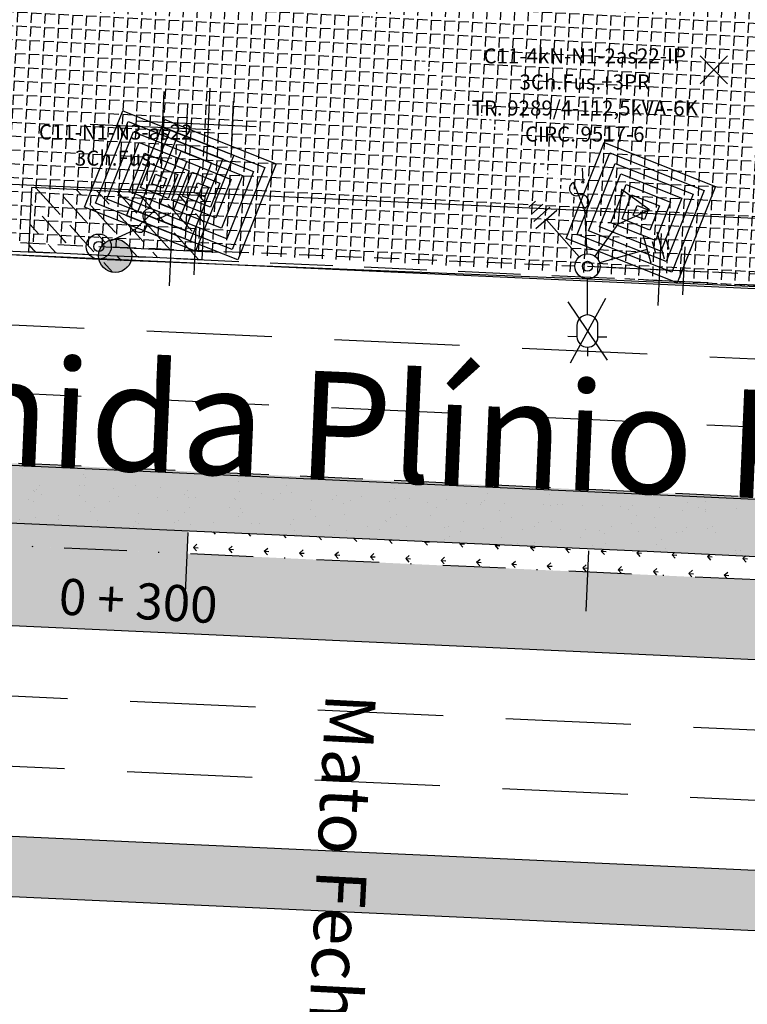
# Model space of a CAD drawing. Extents: x 191707 to 192657, y 1685538 to 1686132.
# Drawn here: x 191969 to 192041, y 1685917 to 1686016 of the extents above; entities that cross this region are included whole.
import ezdxf
from ezdxf.enums import TextEntityAlignment as Align

# ---------------------------------------------------------------- set-up
doc = ezdxf.new("R2010")
doc.units = 0
doc.header["$LTSCALE"] = 5
doc.header["$MEASUREMENT"] = 0
doc.header["$PDSIZE"] = 5
for name, pattern in [('CONTINUO', [0]), ('DASHDOT2', [0.5, 0.25, -0.125, 0, -0.125]), ('DASHED', [0.75, 0.5, -0.25]), ('DASHED2', [0.375, 0.25, -0.125])]:
    doc.linetypes.add(name, pattern=pattern)
doc.layers.get('0').update_dxf_attribs({"linetype": 'CONTINUOUS'})
for name, color, linetype in [('EIXOPROJ', 10, 'CONTINUOUS'), ('ELE', 7, 'CONTINUOUS'), ('ESTAQUEAMENTO', 7, 'CONTINUOUS'), ('FAIXAS', 10, 'DASHED'), ('MFIOPROJ', 10, 'CONTINUOUS'), ('T-BASALTO', 253, 'CONTINUOUS'), ('T-BOCADELOBO', 153, 'CONTINUO'), ('T-CAIXASESGOTO_NAO_IDENT', 113, 'CONTINUOUS'), ('T-CERCA_MURO_TELA', 252, 'CONTINUOUS'), ('T-CONCRETO', 9, 'CONTINUOUS'), ('T-LUMINARIAS', 213, 'CONTINUOUS'), ('T-MFIO-EXI', 7, 'DASHED2'), ('T-POSTE', 41, 'CONTINUO'), ('T-TERRA', 33, 'CONTINUOUS'), ('T-TEXTG', 7, 'CONTINUOUS'), ('T-TEXTP', 252, 'CONTINUOUS'), ('T-VEGETACAO', 111, 'CONTINUOUS')]:
    doc.layers.add(name, color=color, linetype=linetype)
doc.styles.add('ROMANS', font='romans', dxfattribs={"height": 0.2})
doc.styles.add('SIMPLEX', font='simplex', dxfattribs={"height": 0.2})
pattern_1 = [(267, (-1476777.5835, 1962580.2084), (1.3731156103, -0.0719619398), [1, -0.375]), (357, (-1476777.5835, 1962580.2084), (0.0719619398, 1.3731156103), [1, -0.375])]
pattern_2 = [(357, (-1476777.5835, 1962580.2084), (1.8578620632, 1.6728265155), [0.46875, -3.0667839075]), (312, (-1476777.5835, 1962580.2084), (1.8578620637, 1.672826516), [0.46875, -2.03125]), (42, (-1476777.5835, 1962580.2084), (-1.672826516, 1.8578620637), [0.46875, -2.03125])]

# ---------------------------------------------------------------- blocks, each defined once
blk = doc.blocks.new('SIMB_POSTE')
at = {"color": 0}
for points in [[(0, 0), (0, 2.5)], [(-0.5, 2), (0.5, 2)], [(-0.75, 1.5), (0.75, 1.5)]]:
    blk.add_lwpolyline(points, dxfattribs=at)
for tag in ['COTA', 'PONTO', 'DESC']:
    blk.add_attdef(tag, (0, 0), '', height=1)
blk = doc.blocks.new('A$C1F906D3D')
at = {"layer": 'T-BOCADELOBO', "linetype": 'CONTINUOUS'}
h = blk.add_hatch(dxfattribs=at)
h.set_pattern_fill('ANSI36', color=256, scale=2.4, style=0)
h.set_pattern_definition([(45, (-217069.37596, -2016144.97433), (0.159099025767, 0.58336309448), [0.75, -0.15, 0, -0.15])])
edge = h.paths.add_edge_path()
edge.add_arc((0.346, 1.8), 0.346, 0, 360)
edge = h.paths.add_edge_path()
edge.add_line((0.346, 3.591), (0.355, 3.6))
edge.add_line((0.346, 2.146), (0.346, 3.6))
edge.add_line((1.68, 0), (0.346, 0))
edge.add_line((0.346, 0), (0.346, 1.454))
edge.add_line((0.346, 3.6), (1.68, 3.6))
edge.add_line((1.68, 0), (1.68, 3.6))
h = blk.add_hatch(color=256, dxfattribs=at)
edge = h.paths.add_edge_path()
edge.add_arc((0.346, 1.8), 0.346, 0, 360)
for p, q in [((0.346, 3.591, -0.084), (0.355, 3.6, -0.084)), ((1.68, 0, 0.422), (1.68, 3.6, 0.422))]:
    blk.add_line(p, q, dxfattribs=at)
at = {"layer": 'T-BOCADELOBO', "elevation": 0.422}
for points in [[(0.346, 3.6), (1.68, 3.6)], [(0.346, 2.146), (0.346, 3.6), (0.346, 3.6)], [(1.68, 0), (0.346, 0), (0.346, 1.454)]]:
    blk.add_lwpolyline(points, dxfattribs=at)
at = {"layer": 'T-BOCADELOBO', "linetype": 'CONTINUOUS'}
blk.add_circle((0.346, 1.8, 0.422), 0.346, dxfattribs=at)
blk = doc.blocks.new('A$C7EB229C9')
at = {"layer": 'T-BOCADELOBO', "linetype": 'CONTINUOUS', "rotation": 268.1940797727466}
blk.add_blockref('A$C1F906D3D', (0.053, 1.792, -4.462), dxfattribs=at)
blk = doc.blocks.new('A$C38844A4B')
at = {"layer": 'T-CAIXASESGOTO_NAO_IDENT'}
for points, elevation in [([(0.007, 2.159), (2.494, 2.152), (2.487, 0), (0, 0.008), (0.007, 2.159)], -10.495), ([(0.193, 1.997), (2.307, 1.991), (2.301, 0.162), (0.187, 0.168), (0.193, 1.997)], -10.495), ([(0.379, 1.835), (2.12, 1.83), (2.115, 0.324), (0.374, 0.329), (0.379, 1.835)], -5.576), ([(0.565, 1.673), (1.933, 1.669), (1.929, 0.486), (0.561, 0.49), (0.565, 1.673)], -3.116), ([(0.751, 1.512), (1.746, 1.508), (1.743, 0.648), (0.748, 0.651), (0.751, 1.512)], -0.656), ([(0.937, 1.35), (1.559, 1.348), (1.557, 0.81), (0.935, 0.812), (0.937, 1.35)], 1.804), ([(1.123, 1.188), (1.372, 1.187), (1.371, 0.972), (1.122, 0.972), (1.123, 1.188)], 4.264)]:
    blk.add_lwpolyline(points, close=True, dxfattribs=dict(at, elevation=elevation))
blk.add_point((1.247, 1.08, 5.903), dxfattribs=at)
blk = doc.blocks.new('PC-E')
at = {"ltscale": 0.2}
for radius in [1.25, 0.5]:
    blk.add_circle((0, 0), radius, dxfattribs=at)
blk = doc.blocks.new('LUMPOSTE')
at = {"layer": 'T-LUMINARIAS', "color": 140, "linetype": 'CONTINUO', "flags": 128}
for points in [[(0, 6.825), (0, 7.725)], [(-1.05, 5.775), (-1.95, 5.775)], [(1.05, 5.775), (1.95, 5.775)], [(0, 3.6), (0, 0)]]:
    blk.add_lwpolyline(points, dxfattribs=at)
blk.add_lwpolyline([(-1.05, 5.775), (-1.05, 4.65, 1), (1.05, 4.65), (1.05, 5.775, 1)], format="xyb", close=True, dxfattribs=at)

msp = doc.modelspace()

# ---------------------------------------------------------------- hatches: boundary and pattern name
at = {"layer": 'T-BASALTO', "linetype": 'CONTINUO', "ltscale": 5}
h = msp.add_hatch(dxfattribs=at)
h.set_pattern_fill('AR-CONC', color=256, style=0)
h.set_pattern_definition([(50, (-3e-11, -2e-10), (7.172601826, -0.62752135), [0.75, -8.25]), (355, (-3e-11, -2e-10), (-1.387513336, 7.521921337), [0.6, -6.6]), (100.4514, (0.598, -0.052), (5.785093817, 6.89439542), [0.6374019, -7.01142112]), (46.1842, (-3e-11, 2), (10.672410486, -1.655190143), [1.125, -12.375]), (96.6356, (0.889, 1.862), (9.346627055, 9.74117871), [0.95610288, -10.51713]), (351.1842, (-3e-11, 2), (9.34661945, 9.74118601), [0.9, -9.9]), (21, (1, 1.5), (5.969070521, -4.026188907), [0.75, -8.25]), (326, (1, 1.5), (2.43315332, 7.25150045), [0.6, -6.6]), (71.4514, (1.4974, 1.1645), (8.402226286, 3.225304967), [0.6374019, -7.01142112]), (37.5, (-3e-11, -2e-10), (0.121598553, 3.3289385383), [0, -6.52, 0, -6.7, 0, -6.625]), (7.5, (-3e-11, -2e-10), (2.6306953744, 3.944117119), [0, -3.82, 0, -6.37, 0, -2.525]), (327.5, (-2.23, -2e-10), (5.3382243617, -0.2255487173), [0, -2.5, 0, -7.8, 0, -10.35]), (317.5, (-3.23, -2e-10), (5.831861693, 1.001049823), [0, -3.25, 0, -5.18, 0, -7.35])])
h.paths.add_polyline_path([(191921.615, 1685936.233, -0.011618), (191904.72, 1685937.399), (191904.362, 1685931.406, 0.01145), (191921.287, 1685930.242), (192087.957, 1685922.62), (192087.372, 1685928.651)])
h.paths.add_polyline_path([(191998.093, 1685949.804), (191994.968, 1685889.051), (192002.458, 1685888.665), (192005.583, 1685949.418)], flags=9)
at = {"layer": 'T-CONCRETO', "ltscale": 5}
h = msp.add_hatch(dxfattribs=at)
h.set_pattern_fill('ANGLE', color=256, scale=5, angle=-93, style=0)
h.set_pattern_definition(pattern_1)
h.paths.add_polyline_path([(191995.263, 1686023.321), (191995.319, 1686027.18), (191973.327, 1686026.984), (191947.222, 1686026.752), (191950.538, 1685994.7), (192033.573, 1685989.53)])
h = msp.add_hatch(dxfattribs=at)
h.set_pattern_fill('ANGLE', color=256, scale=5, angle=-93, style=0)
h.set_pattern_definition(pattern_1)
h.paths.add_polyline_path([(191995.263, 1686023.321), (192067.413, 1686023.971), (192067.445, 1686019.887), (192067.566, 1685994.013), (192067.279, 1685987.937), (192034.327, 1685989.392)])
at = {"layer": 'T-VEGETACAO', "linetype": 'CONTINUO', "ltscale": 5}
h = msp.add_hatch(dxfattribs=at)
h.set_pattern_fill('GRASS', color=256, scale=2.5, angle=-93, style=0)
h.set_pattern_definition(pattern_2)
h.paths.add_polyline_path([(191923.257, 1685973.197), (192114.213, 1685964.449), (192113.569, 1685964.575), (192032.008, 1685968.426), (191914.106, 1685973.842), (191848.355, 1685985.715), (191848.337, 1685985.437, 0.009779), (191860.719, 1685982.162, -0.046677), (191861.866, 1685982.209, -0.137452), (191865.017, 1685981.146, 0.044966)])
h = msp.add_hatch(dxfattribs=at)
h.set_pattern_fill('GRASS', color=256, scale=2.5, angle=-93, style=0)
h.set_pattern_definition(pattern_2)
h.paths.add_polyline_path([(192031.313, 1685962.6), (192058.76, 1685961.253), (192058.779, 1685966.989), (191923.257, 1685973.197, -0.044966), (191865.017, 1685981.146, -0.414017), (191866.636, 1685972.585, 0.026122), (191901.201, 1685966.905), (191901.021, 1685968.38)])
h.paths.add_polyline_path([(192058.726, 1685950.974), (192058.752, 1685958.981), (191922.891, 1685965.205, -0.016218), (191901.201, 1685966.905), (191902.2, 1685958.75, 0.014839), (191922.524, 1685957.213)])
h.paths.add_polyline_path([(191985.413, 1685962.341), (191985.515, 1685964.631), (191945.554, 1685966.404), (191945.455, 1685964.171)])
h.paths.add_polyline_path([(191967.487, 1685952.08), (191992.902, 1685950.622), (191993.212, 1685956.013), (191967.796, 1685957.472)], flags=9)
h = msp.add_hatch(dxfattribs=at)
h.set_pattern_fill('GRASS', color=256, scale=2.5, angle=-93, style=0)
h.set_pattern_definition(pattern_2)
h.paths.add_polyline_path([(192058.752, 1685958.981), (192058.76, 1685961.253), (192031.313, 1685962.6), (191985.515, 1685964.631), (191985.413, 1685962.341)])

# ---------------------------------------------------------------- linework, layer by layer
at = {"ltscale": 0.2, "elevation": 15.785}
for points in [[(192023.685, 1685981.38), (192027.198, 1685987.834)], [(192023.418, 1685987.496), (192027.329, 1685981.661)]]:
    msp.add_lwpolyline(points, dxfattribs=at)
at = {"layer": 'EIXOPROJ', "linetype": 'DASHDOT2', "ltscale": 5}
msp.add_line((192105.287, 1685956.85), (191922.888, 1685965.205), dxfattribs=at)
at = {"layer": 'ELE', "color": 5, "linetype": 'CONTINUO', "ltscale": 5, "flags": 128}
msp.add_lwpolyline([(191836.321, 1686011.609), (191879.939, 1685999.621), (191920.246, 1685994.581), (191952.564, 1685992.994), (191976.613, 1685991.748), (192025.375, 1685989.777), (192096.543, 1685986.542), (192106.524, 1685986.133)], dxfattribs=at)
at = {"layer": 'ELE', "ltscale": 0.5, "flags": 128}
for points in [[(192036.6, 1686009.239), (192039.336, 1686012.039)], [(192036.6, 1686012.039), (192039.336, 1686009.239)]]:
    msp.add_lwpolyline(points, dxfattribs=at)
at = {"layer": 'ELE', "ltscale": 0.2}
for points, elevation in [([(192024.833, 1686000.811), (192024.905, 1685999.513)], 15.785), ([(192025.016, 1685996.91), (192023.985, 1685999.404)], 15.785), ([(192020.2, 1685997.529), (192019.57, 1685996.973)], 15.785), ([(191980.245, 1685994.711), (191982.18, 1685996.592)], 16.542), ([(192020.908, 1685997.22), (192019.789, 1685996.232)], 15.785), ([(192021.616, 1685996.911), (192020.007, 1685995.491)], 15.785), ([(192022.325, 1685996.602), (192020.225, 1685994.75)], 15.785), ([(192025.06, 1685996.718), (192025.307, 1685992.275)], 15.785), ([(191983.801, 1685996.326), (191982.622, 1685995.778)], 16.542), ([(192021.275, 1685995.676), (192024.549, 1685991.964)], 15.785), ([(191980.083, 1685994.599), (191977.747, 1685993.524)], 16.542), ([(192028.414, 1685995.247), (192026.106, 1685992.041)], 15.785), ([(192031.724, 1685991.353), (192030.967, 1685994.049)], 15.785), ([(192033.072, 1685991.731), (192032.315, 1685994.427)], 15.785), ([(192033.529, 1685992.691), (192033.205, 1685993.846)], 15.785), ([(192031.345, 1685992.701), (192026.579, 1685991.364)], 15.785), ([(192032.181, 1685992.313), (192031.857, 1685993.468)], 15.785)]:
    msp.add_lwpolyline(points, dxfattribs=dict(at, elevation=elevation))
at = {"layer": 'ELE', "ltscale": 0.2, "elevation": 15.785}
msp.add_lwpolyline([(192028.414, 1685995.247), (192031.572, 1685996.67), (192028.761, 1685998.693)], close=True, dxfattribs=at)
at = {"layer": 'ELE', "color": 5, "linetype": 'DASHED', "elevation": 53.082, "flags": 128}
for points in [[(191953.814, 1685994.186), (191975.371, 1685993.063)], [(191977.863, 1685992.976), (192024.127, 1685991.066)], [(192026.624, 1685990.965), (192095.297, 1685987.878)]]:
    msp.add_lwpolyline(points, dxfattribs=at)
at = {"layer": 'ELE', "ltscale": 0.2}
for centre in [(192024.91, 1685999.414, 15.785), (192025.054, 1685996.818, 15.785), (191982.532, 1685995.736, 16.542), (191980.174, 1685994.641, 16.542)]:
    msp.add_circle(centre, 0.1, dxfattribs=at)
for centre, start, end in [((192024.281, 1685998.77, 15.785), 115.03389, 291.61273), ((192024.797, 1685997.468, 15.785), 299.80482, 113.32293), ((191981.701, 1685996.082, 16.542), 46.76842, 223.34727), ((191980.683, 1685995.121, 16.542), 231.53935, 45.05746)]:
    msp.add_arc(centre, 0.7, start, end, dxfattribs=at)
at = {"layer": 'FAIXAS', "ltscale": 5}
for p, q in [((192106.266, 1685978.828), (191923.895, 1685987.182)), ((192105.964, 1685972.035), (191923.584, 1685980.389)), ((192104.62, 1685941.865), (191922.202, 1685950.221)), ((192104.308, 1685934.872), (191921.882, 1685943.228))]:
    msp.add_line(p, q, dxfattribs=at)
at = {"layer": 'MFIOPROJ', "ltscale": 5}
for p, q in [((192106.889, 1685992.814), (191924.536, 1686001.167)), ((192106.578, 1685985.821), (191924.215, 1685994.175)), ((192105.643, 1685964.842), (191923.255, 1685973.197)), ((192104.931, 1685948.858), (191922.522, 1685957.214)), ((192103.997, 1685927.891), (191921.561, 1685936.236)), ((192103.73, 1685921.899), (191921.287, 1685930.242))]:
    msp.add_line(p, q, dxfattribs=at)
at = {"layer": 'T-CERCA_MURO_TELA', "ltscale": 5, "elevation": 22.569, "flags": 128}
msp.add_lwpolyline([(191812.996, 1685937.451), (191843.925, 1685937.049), (191844.209, 1685941.519), (191875.439, 1685938.927), (191904.751, 1685937.923), (191901.021, 1685968.38), (192031.313, 1685962.6), (192105.382, 1685958.967)], dxfattribs=at)
at = {"layer": 'T-MFIO-EXI', "ltscale": 5, "flags": 128}
for points, elevation in [([(191836.711, 1686012.733), (191860.128, 1686004.386), (191892.568, 1685997.707), (191920.47, 1685994.683), (192033.507, 1685989.585), (192106.524, 1685986.133)], 53.082), ([(191830.172, 1685992.046), (191847.664, 1685985.883), (191914.04, 1685973.897), (192031.942, 1685968.481), (192105.582, 1685965.004)], 51.893)]:
    msp.add_lwpolyline(points, dxfattribs=dict(at, elevation=elevation))
at = {"layer": 'T-TERRA', "ltscale": 5}
for p, q in [((191972.669, 1685971.004, 20.619), (191972.669, 1685971.004, 20.619)), ((191969.04, 1685970.896, 20.619), (191969.04, 1685970.896, 20.619)), ((191972.895, 1685970.82, 20.619), (191972.895, 1685970.82, 20.619)), ((191975.092, 1685970.223, 20.619), (191975.092, 1685970.223, 20.619)), ((191976.75, 1685970.744, 20.619), (191976.75, 1685970.744, 20.619)), ((191979.756, 1685970.459, 20.619), (191979.756, 1685970.459, 20.619)), ((191979.804, 1685970.486, 20.619), (191979.804, 1685970.486, 20.619)), ((191980.113, 1685970.809, 20.619), (191980.113, 1685970.809, 20.619)), ((191980.199, 1685970.76, 20.619), (191980.199, 1685970.76, 20.619)), ((191980.605, 1685970.668, 20.619), (191980.605, 1685970.668, 20.619)), ((191984.46, 1685970.593, 20.619), (191984.46, 1685970.593, 20.619)), ((191987.886, 1685970.257, 20.619), (191987.886, 1685970.257, 20.619)), ((191995.701, 1685970.096, 20.619), (191995.701, 1685970.096, 20.619)), ((191970.743, 1685969.111, 20.619), (191970.743, 1685969.111, 20.619)), ((191974.718, 1685969.135, 20.619), (191974.718, 1685969.135, 20.619)), ((191975.174, 1685969.176, 20.619), (191975.174, 1685969.176, 20.619)), ((191975.299, 1685969.949, 20.619), (191975.299, 1685969.949, 20.619)), ((191980.328, 1685969.125, 20.619), (191980.328, 1685969.125, 20.619)), ((191990.594, 1685969.559, 20.619), (191990.594, 1685969.559, 20.619)), ((191994.53, 1685969.958, 20.619), (191994.53, 1685969.958, 20.619)), ((191995.328, 1685969.132, 20.619), (191995.328, 1685969.132, 20.619)), ((191999.833, 1685969.669, 20.619), (191999.833, 1685969.669, 20.619)), ((192007.914, 1685969.44, 20.619), (192007.914, 1685969.44, 20.619)), ((192009.304, 1685969.458, 20.619), (192009.304, 1685969.458, 20.619)), ((191970.067, 1685968.64, 20.619), (191970.067, 1685968.64, 20.619)), ((191970.213, 1685968.598, 20.619), (191970.213, 1685968.598, 20.619)), ((191970.387, 1685968.761, 20.619), (191970.387, 1685968.761, 20.619)), ((191970.881, 1685968.218, 20.619), (191970.881, 1685968.218, 20.619)), ((191974.736, 1685968.142, 20.619), (191974.736, 1685968.142, 20.619)), ((191978.073, 1685968.805, 20.619), (191978.073, 1685968.805, 20.619)), ((191978.591, 1685968.066, 20.619), (191978.591, 1685968.066, 20.619)), ((191982.8, 1685968.906, 20.619), (191982.8, 1685968.906, 20.619)), ((191985.16, 1685968.26, 20.619), (191985.16, 1685968.26, 20.619)), ((191985.517, 1685968.611, 20.619), (191985.517, 1685968.611, 20.619)), ((191990.676, 1685968.513, 20.619), (191990.676, 1685968.513, 20.619)), ((191992.847, 1685968.304, 20.619), (191992.847, 1685968.304, 20.619)), ((191994.747, 1685968.318, 20.619), (191994.747, 1685968.318, 20.619)), ((191995.83, 1685968.461, 20.619), (191995.83, 1685968.461, 20.619)), ((192000.291, 1685968.11, 20.619), (192000.291, 1685968.11, 20.619)), ((192002.829, 1685968.089, 20.619), (192002.829, 1685968.089, 20.619)), ((192006.096, 1685968.896, 20.619), (192006.096, 1685968.896, 20.619)), ((192015.357, 1685968.316, 20.619), (192015.357, 1685968.316, 20.619)), ((192019.862, 1685968.852, 20.619), (192019.862, 1685968.852, 20.619)), ((192021.597, 1685968.232, 20.619), (192021.597, 1685968.232, 20.619)), ((192039.891, 1685968.036, 20.619), (192039.891, 1685968.036, 20.619)), ((191969.633, 1685967.784, 20.619), (191969.633, 1685967.784, 20.619)), ((191970.149, 1685967.593, 20.619), (191970.149, 1685967.593, 20.619)), ((191975.303, 1685967.542, 20.619), (191975.303, 1685967.542, 20.619)), ((191977.714, 1685967.555, 20.619), (191977.714, 1685967.555, 20.619)), ((191982.446, 1685967.99, 20.619), (191982.446, 1685967.99, 20.619)), ((191985.568, 1685967.976, 20.619), (191985.568, 1685967.976, 20.619)), ((191986.301, 1685967.914, 20.619), (191986.301, 1685967.914, 20.619)), ((191990.156, 1685967.838, 20.619), (191990.156, 1685967.838, 20.619)), ((191990.242, 1685967.781, 20.619), (191990.242, 1685967.781, 20.619)), ((191994.011, 1685967.762, 20.619), (191994.011, 1685967.762, 20.619)), ((191997.866, 1685967.687, 20.619), (191997.866, 1685967.687, 20.619)), ((191999.934, 1685967.76, 20.619), (191999.934, 1685967.76, 20.619)), ((192001.07, 1685967.313, 20.619), (192001.07, 1685967.313, 20.619)), ((192001.721, 1685967.611, 20.619), (192001.721, 1685967.611, 20.619)), ((192005.576, 1685967.535, 20.619), (192005.576, 1685967.535, 20.619)), ((192006.178, 1685967.849, 20.619), (192006.178, 1685967.849, 20.619)), ((192007.62, 1685967.804, 20.619), (192007.62, 1685967.804, 20.619)), ((192009.431, 1685967.459, 20.619), (192009.431, 1685967.459, 20.619)), ((192011.332, 1685967.797, 20.619), (192011.332, 1685967.797, 20.619)), ((192013.286, 1685967.383, 20.619), (192013.286, 1685967.383, 20.619)), ((192014.708, 1685967.259, 20.619), (192014.708, 1685967.259, 20.619)), ((192014.776, 1685967.501, 20.619), (192014.776, 1685967.501, 20.619)), ((192015.064, 1685967.609, 20.619), (192015.064, 1685967.609, 20.619)), ((192017.141, 1685967.307, 20.619), (192017.141, 1685967.307, 20.619)), ((192020.995, 1685967.231, 20.619), (192020.995, 1685967.231, 20.619)), ((192021.68, 1685967.185, 20.619), (192021.68, 1685967.185, 20.619)), ((192022.394, 1685967.303, 20.619), (192022.394, 1685967.303, 20.619)), ((192022.857, 1685967.272, 20.619), (192022.857, 1685967.272, 20.619)), ((192024.85, 1685967.156, 20.619), (192024.85, 1685967.156, 20.619)), ((192026.834, 1685967.133, 20.619), (192026.834, 1685967.133, 20.619)), ((192028.705, 1685967.08, 20.619), (192028.705, 1685967.08, 20.619)), ((192029.838, 1685967.109, 20.619), (192029.838, 1685967.109, 20.619)), ((192035.386, 1685967.499, 20.619), (192035.386, 1685967.499, 20.619)), ((192037.099, 1685967.568, 20.619), (192037.099, 1685967.568, 20.619)), ((191972.628, 1685966.204, 20.619), (191972.628, 1685966.204, 20.619)), ((191975.791, 1685966.562, 20.619), (191975.791, 1685966.562, 20.619)), ((191976.147, 1685966.912, 20.619), (191976.147, 1685966.912, 20.619)), ((191980.543, 1685966.393, 20.619), (191980.543, 1685966.393, 20.619)), ((191983.477, 1685966.606, 20.619), (191983.477, 1685966.606, 20.619)), ((191985.156, 1685966.43, 20.619), (191985.156, 1685966.43, 20.619)), ((191985.651, 1685966.93, 20.619), (191985.651, 1685966.93, 20.619)), ((191989.661, 1685966.967, 20.619), (191989.661, 1685966.967, 20.619)), ((191990.564, 1685966.061, 20.619), (191990.564, 1685966.061, 20.619)), ((191990.805, 1685966.878, 20.619), (191990.805, 1685966.878, 20.619)), ((191990.921, 1685966.412, 20.619), (191990.921, 1685966.412, 20.619)), ((191997.743, 1685966.738, 20.619), (191997.743, 1685966.738, 20.619)), ((191998.251, 1685966.105, 20.619), (191998.251, 1685966.105, 20.619)), ((192001.153, 1685966.266, 20.619), (192001.153, 1685966.266, 20.619)), ((192006.307, 1685966.214, 20.619), (192006.307, 1685966.214, 20.619)), ((192009.69, 1685966.151, 20.619), (192009.69, 1685966.151, 20.619)), ((192010.271, 1685966.965, 20.619), (192010.271, 1685966.965, 20.619)), ((192016.572, 1685966.649, 20.619), (192016.572, 1685966.649, 20.619)), ((192029.481, 1685966.758, 20.619), (192029.481, 1685966.758, 20.619)), ((192030.3, 1685966.148, 20.619), (192030.3, 1685966.148, 20.619)), ((192032.56, 1685967.004, 20.619), (192032.56, 1685967.004, 20.619)), ((192034.805, 1685966.685, 20.619), (192034.805, 1685966.685, 20.619)), ((192036.415, 1685966.928, 20.619), (192036.415, 1685966.928, 20.619)), ((192037.168, 1685966.802, 20.619), (192037.168, 1685966.802, 20.619)), ((192037.182, 1685966.521, 20.619), (192037.182, 1685966.521, 20.619)), ((192040.27, 1685966.852, 20.619), (192040.27, 1685966.852, 20.619)), ((191968.748, 1685965.788, 20.619), (191968.748, 1685965.788, 20.619)), ((191970.278, 1685965.958, 20.619), (191970.278, 1685965.958, 20.619)), ((191972.603, 1685965.712, 20.619), (191972.603, 1685965.712, 20.619)), ((191976.458, 1685965.636, 20.619), (191976.458, 1685965.636, 20.619)), ((191980.07, 1685965.079, 20.619), (191980.07, 1685965.079, 20.619)), ((191980.313, 1685965.561, 20.619), (191980.313, 1685965.561, 20.619)), ((191980.626, 1685965.346, 20.619), (191980.626, 1685965.346, 20.619)), ((191984.168, 1685965.485, 20.619), (191984.168, 1685965.485, 20.619)), ((191984.576, 1685965.616, 20.619), (191984.576, 1685965.616, 20.619)), ((191985.779, 1685965.295, 20.619), (191985.779, 1685965.295, 20.619)), ((191988.023, 1685965.409, 20.619), (191988.023, 1685965.409, 20.619)), ((191991.878, 1685965.333, 20.619), (191991.878, 1685965.333, 20.619)), ((191992.657, 1685965.387, 20.619), (191992.657, 1685965.387, 20.619)), ((191995.733, 1685965.257, 20.619), (191995.733, 1685965.257, 20.619)), ((191996.045, 1685965.729, 20.619), (191996.045, 1685965.729, 20.619)), ((191999.588, 1685965.181, 20.619), (191999.588, 1685965.181, 20.619)), ((192003.443, 1685965.105, 20.619), (192003.443, 1685965.105, 20.619)), ((192005.185, 1685965.614, 20.619), (192005.185, 1685965.614, 20.619)), ((192005.338, 1685965.561, 20.619), (192005.338, 1685965.561, 20.619)), ((192005.695, 1685965.911, 20.619), (192005.695, 1685965.911, 20.619)), ((192013.024, 1685965.605, 20.619), (192013.024, 1685965.605, 20.619)), ((192016.655, 1685965.602, 20.619), (192016.655, 1685965.602, 20.619)), ((192017.771, 1685965.922, 20.619), (192017.771, 1685965.922, 20.619)), ((192020.468, 1685965.411, 20.619), (192020.468, 1685965.411, 20.619)), ((192021.808, 1685965.55, 20.619), (192021.808, 1685965.55, 20.619)), ((192027.798, 1685965.104, 20.619), (192027.798, 1685965.104, 20.619)), ((192029.719, 1685965.334, 20.619), (192029.719, 1685965.334, 20.619)), ((192032.074, 1685965.985, 20.619), (192032.074, 1685965.985, 20.619)), ((192037.8, 1685965.105, 20.619), (192037.8, 1685965.105, 20.619)), ((191996.127, 1685964.683, 20.619), (191996.127, 1685964.683, 20.619)), ((191996.325, 1685964.213, 20.619), (191996.325, 1685964.213, 20.619)), ((192000.099, 1685964.263, 20.619), (192000.099, 1685964.263, 20.619)), ((192001.281, 1685964.631, 20.619), (192001.281, 1685964.631, 20.619)), ((192004.604, 1685964.8, 20.619), (192004.604, 1685964.8, 20.619)), ((192007.298, 1685965.03, 20.619), (192007.298, 1685965.03, 20.619)), ((192011.152, 1685964.954, 20.619), (192011.152, 1685964.954, 20.619)), ((192011.547, 1685965.066, 20.619), (192011.547, 1685965.066, 20.619)), ((192012.686, 1685964.571, 20.619), (192012.686, 1685964.571, 20.619)), ((192015.007, 1685964.878, 20.619), (192015.007, 1685964.878, 20.619)), ((192018.862, 1685964.802, 20.619), (192018.862, 1685964.802, 20.619)), ((192020.112, 1685965.06, 20.619), (192020.112, 1685965.06, 20.619)), ((192022.717, 1685964.726, 20.619), (192022.717, 1685964.726, 20.619)), ((192025.214, 1685964.797, 20.619), (192025.214, 1685964.797, 20.619)), ((192026.572, 1685964.65, 20.619), (192026.572, 1685964.65, 20.619)), ((192027.049, 1685964.402, 20.619), (192027.049, 1685964.402, 20.619)), ((192030.427, 1685964.574, 20.619), (192030.427, 1685964.574, 20.619)), ((192032.156, 1685964.938, 20.619), (192032.156, 1685964.938, 20.619)), ((192034.282, 1685964.498, 20.619), (192034.282, 1685964.498, 20.619)), ((192034.885, 1685964.56, 20.619), (192034.885, 1685964.56, 20.619)), ((192035.242, 1685964.91, 20.619), (192035.242, 1685964.91, 20.619)), ((192037.31, 1685964.886, 20.619), (192037.31, 1685964.886, 20.619)), ((192038.137, 1685964.423, 20.619), (192038.137, 1685964.423, 20.619)), ((192003.655, 1685963.907, 20.619), (192003.655, 1685963.907, 20.619)), ((192011.099, 1685963.712, 20.619), (192011.099, 1685963.712, 20.619)), ((192011.629, 1685964.019, 20.619), (192011.629, 1685964.019, 20.619)), ((192016.783, 1685963.967, 20.619), (192016.783, 1685963.967, 20.619)), ((192018.428, 1685963.406, 20.619), (192018.428, 1685963.406, 20.619)), ((192020.128, 1685963.446, 20.619), (192020.128, 1685963.446, 20.619)), ((192024.633, 1685963.983, 20.619), (192024.633, 1685963.983, 20.619)), ((192025.872, 1685963.212, 20.619), (192025.872, 1685963.212, 20.619)), ((192027.131, 1685963.355, 20.619), (192027.131, 1685963.355, 20.619)), ((192032.285, 1685963.303, 20.619), (192032.285, 1685963.303, 20.619)), ((192032.714, 1685963.754, 20.619), (192032.714, 1685963.754, 20.619)), ((192033.202, 1685962.905, 20.619), (192033.202, 1685962.905, 20.619)), ((192040.157, 1685962.63, 20.619), (192040.157, 1685962.63, 20.619)), ((192040.289, 1685962.361, 20.619), (192040.289, 1685962.361, 20.619)), ((192040.646, 1685962.711, 20.619), (192040.646, 1685962.711, 20.619))]:
    msp.add_line(p, q, dxfattribs=at)
at = {"layer": 'T-TEXTG', "ltscale": 5}
for p, q in [((191985.507, 1685964.446), (191985.24, 1685958.452)), ((192025.465, 1685962.616), (192025.198, 1685956.622))]:
    msp.add_line(p, q, dxfattribs=at)

# ---------------------------------------------------------------- block references
at = {"layer": 'ELE', "ltscale": 0.2}
for p in [(191976.613, 1685992.998, 16.542), (192025.376, 1685991.027, 15.785)]:
    msp.add_blockref('PC-E', p, dxfattribs=at)
at = {"layer": 'ELE', "ltscale": 0.2, "rotation": 179.9585930951299}
msp.add_blockref('LUMPOSTE', (192025.375, 1685989.777, 15.785), dxfattribs=at)
at = {"layer": 'T-BOCADELOBO', "linetype": 'CONTINUO', "xscale": 4.800000000060607, "yscale": 4.800000000046566, "zscale": 4.8, "rotation": 179.0608916709536}
msp.add_blockref('A$C7EB229C9', (191987.2, 1685998.592, 35.498), dxfattribs=at)
at = {"layer": 'T-CAIXASESGOTO_NAO_IDENT', "linetype": 'DASHDOT2', "xscale": 4.799999999914195, "yscale": 4.800000000046566, "zscale": 4.8, "rotation": 338.5033490982244}
for p in [(191975.172, 1685996.9, 67.156), (191979.376, 1685996.038, 67.07), (192023.219, 1685993.766, 66.395)]:
    msp.add_blockref('A$C38844A4B', p, dxfattribs=at)
at = {"layer": 'T-POSTE', "xscale": 4.800000000009591, "yscale": 4.800000000046566, "zscale": 4.8, "rotation": 267.3682565840364}
for p in [(191975.76, 1686005.22, 18.472), (191980.334, 1686005.541, 18.223), (191976.613, 1685992.998, 16.542), (192025.376, 1685991.027, 15.785)]:
    msp.add_blockref('SIMB_POSTE', p, dxfattribs=at)

# ---------------------------------------------------------------- texts
at = {"layer": 'ELE', "ltscale": 0.5, "style": 'ROMANS'}
for s, p in [('C11-4kN-N1-2as22-IP', (192025.1, 1686011.272)), ('3Ch.Fus.+3PR', (192025.1, 1686008.672)), ('TR. 9289/4-112,5kVA-6K', (192025.1, 1686006.072)), ('C11-N1-N3-as22', (191978.3, 1686003.672)), ('CIRC. 9517-6', (192025.1, 1686003.472)), ('3Ch.Fus.', (191978.3, 1686001.072))]:
    msp.add_text(s, height=1.5, dxfattribs=at).set_placement(p, align=Align.CENTER)
at = {"layer": 'ESTAQUEAMENTO', "ltscale": 0.5, "style": 'SIMPLEX'}
msp.add_text('0 + 300', height=3.6, rotation=356.71464, dxfattribs=at).set_placement((191980.452, 1685955.844), align=Align.CENTER)
at = {"layer": 'T-TEXTG', "ltscale": 5, "insert": (191938.219, 1685983.193, 82.292), "char_height": 10.8, "width": 5185.9116, "attachment_point": 1, "rotation": 357.52362}
msp.add_mtext('\\Fromans.shx;Avenida Plínio Kroef', dxfattribs=at)
at = {"layer": 'T-TEXTP'}
msp.add_text('Mato Fechado', height=5, rotation=267.05534, dxfattribs=at).set_placement((191999.278, 1685948.491, 24.319))

doc.saveas('drawing.dxf')
